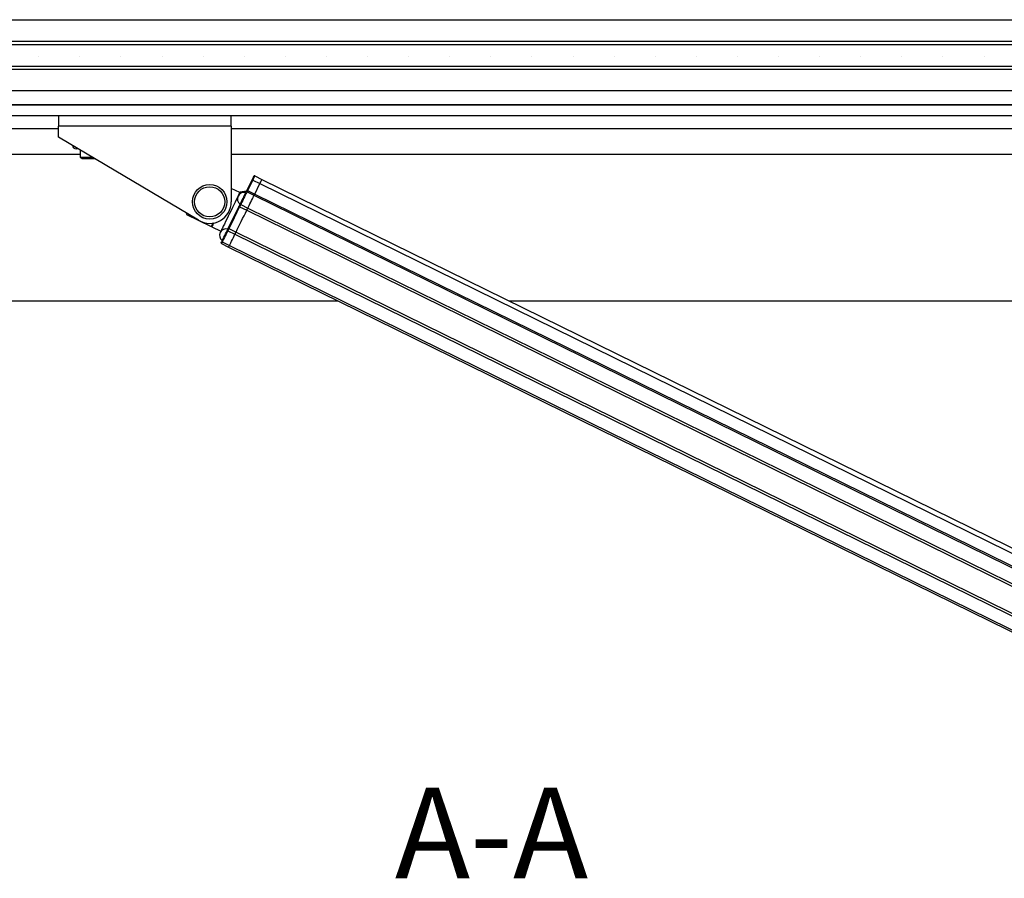
# Model space of a CAD drawing. Extents: x 5 to 589, y 5 to 415.
# Drawn here: x 79 to 117, y 189 to 222 of the extents above; entities that cross this region are included whole.
import ezdxf

# ---------------------------------------------------------------- set-up
doc = ezdxf.new("R2010")
doc.units = 0
doc.layers.get('0').update_dxf_attribs({"linetype": 'CONTINUOUS'})
doc.layers.add('FORMAT', color=7, linetype='CONTINUOUS')
doc.styles.add('SLDTEXTSTYLE0', font='ISOCP', dxfattribs={"width": 0.96})

msp = doc.modelspace()

# ---------------------------------------------------------------- hatches: boundary and pattern name
at = {"linetype": 'Continuous'}
h = msp.add_hatch(dxfattribs=at)
h.set_pattern_fill('DOTS', style=0)
h.paths.add_polyline_path([(53.3991195, 221.2721358), (142.1491195, 221.2721358), (142.1491195, 222.0221358), (142.0657862, 222.1054691), (53.4824528, 222.1054691), (53.3991195, 222.0221358)], flags=0)
h = msp.add_hatch(dxfattribs=at)
h.set_pattern_fill('DOTS', style=0)
h.paths.add_polyline_path([(142.1491195, 221.2721358), (53.3991195, 221.2721358), (53.3991195, 221.1454691), (142.1491195, 221.1454691)], flags=0)
h = msp.add_hatch(dxfattribs=at)
h.set_pattern_fill('DOTS', style=0)
h.paths.add_polyline_path([(142.1491195, 221.1454691), (53.3991195, 221.1454691), (53.3991195, 220.3121358), (142.1491195, 220.3121358)], flags=0)
h = msp.add_hatch(dxfattribs=at)
h.set_pattern_fill('DOTS', style=0)
h.paths.add_polyline_path([(142.1491195, 220.3121358), (53.3991195, 220.3121358), (53.3991195, 220.1854691), (142.1491195, 220.1854691)], flags=0)
h = msp.add_hatch(dxfattribs=at)
h.set_pattern_fill('DOTS', style=0)
h.paths.add_polyline_path([(53.3991195, 219.4354691), (53.4824528, 219.3521358), (56.5241195, 219.3521358), (139.0241195, 219.3521358), (142.0657862, 219.3521358), (142.1491195, 219.4354691), (142.1491195, 220.1854691), (53.3991195, 220.1854691)], flags=0)

# ---------------------------------------------------------------- linework, layer by layer
at = {"color": 7, "linetype": 'Continuous'}
for p, q in [((53.4824544, 222.105469), (142.0657847, 222.105469)), ((53.3991171, 221.2721358), (142.1491219, 221.2721358)), ((53.3991171, 221.1454691), (142.1491219, 221.1454691)), ((53.3991171, 220.3121358), (142.1491219, 220.3121358)), ((142.1491219, 220.1854691), (53.3991171, 220.1854691)), ((139.0241199, 219.3521358), (56.5241191, 219.3521358)), ((139.4407862, 218.8188024), (56.1074528, 218.8188024)), ((56.1907851, 218.8188024), (139.3574539, 218.8188024)), ((56.1907851, 218.4021358), (139.3574539, 218.4021358)), ((80.9407856, 218.4021358), (80.9407856, 217.9854691)), ((87.6074527, 217.9854691), (87.6074527, 218.4021358)), ((80.9407856, 217.5688024), (80.9407856, 217.9854691)), ((87.6074527, 217.9854691), (87.6074527, 215.0688023)), ((55.1074508, 217.9021358), (80.9407856, 217.9021358)), ((86.3481215, 214.3525835), (80.9407856, 217.5688024)), ((87.6074527, 217.9021358), (140.4407882, 217.9021358)), ((81.6974094, 217.1187717), (81.6116197, 217.1187717)), ((81.7741194, 217.0731456), (81.7741194, 216.7896806)), ((81.7741194, 216.7896806), (81.8507859, 216.7354691)), ((81.7741194, 216.7896806), (82.2507007, 216.7896806)), ((81.8507859, 216.7354691), (82.3418449, 216.7354691)), ((88.5156208, 216.0698978), (88.792331, 215.9338797)), ((88.2124827, 215.5098751), (88.4095344, 215.9107503)), ((88.5145882, 215.3688489), (88.71164, 215.7697242)), ((88.792331, 215.9338797), (132.473413, 194.4622665)), ((87.9386025, 215.4249649), (87.6074527, 215.5877428)), ((88.1990922, 215.4826339), (87.9477928, 215.4436615)), ((88.4877152, 215.3141797), (88.211005, 215.4501976)), ((132.0882701, 193.8821494), (88.4877152, 215.3141797)), ((87.9029608, 214.8801955), (87.9040349, 214.88238)), ((85.8612061, 214.6421948), (85.8829979, 214.5782685)), ((85.8829979, 214.5782685), (86.8327867, 214.1113958)), ((88.2050663, 214.7391693), (88.2061404, 214.7413539)), ((86.8327867, 214.1113958), (86.866251, 214.1228033)), ((86.8552229, 214.1003671), (87.2033699, 213.9292341)), ((87.1941796, 213.9105375), (87.1951283, 213.9088127)), ((87.2289639, 213.4523687), (87.5056741, 213.3163506)), ((87.2618073, 213.519183), (87.5385169, 213.3831649)), ((87.5385169, 213.3831649), (131.1390711, 191.9511352)), ((87.5056741, 213.3163506), (131.106229, 191.8843209)), ((91.7389456, 211.2354692), (56.1074528, 211.2354692)), ((135.2741185, 211.2354692), (98.3506099, 211.2354692))]:
    msp.add_line(p, q, dxfattribs=at)
at = {"color": 8, "linetype": 'Continuous'}
for p, q in [((87.6074527, 217.9854691), (80.9407856, 217.9854691)), ((81.7741194, 216.9021357), (56.1074528, 216.9021357)), ((137.56662, 216.9021357), (87.6074527, 216.9021357)), ((88.4349297, 215.9057423), (88.237878, 215.5048671)), ((88.4349297, 215.9057423), (88.71164, 215.7697242)), ((88.71164, 215.7697242), (132.3121948, 194.3376952)), ((88.237878, 215.5048671), (88.5145882, 215.3688489)), ((88.5145882, 215.3688489), (132.1151419, 193.9368192)), ((87.9294302, 214.8773717), (87.9283561, 214.8751874)), ((87.9283561, 214.8751874), (88.2050663, 214.7391693)), ((87.9294302, 214.8773717), (88.2061404, 214.7413539)), ((87.971082, 214.9621078), (88.2477923, 214.8260897)), ((88.2050663, 214.7391693), (131.8056224, 193.3071409)), ((88.2061404, 214.7413539), (131.8066953, 193.3093239)), ((88.2477923, 214.8260897), (131.8483465, 193.3940593)), ((87.4739191, 213.9506967), (87.7506293, 213.8146789)), ((87.515425, 214.0351354), (87.7921352, 213.8991173)), ((87.7506293, 213.8146789), (131.3511842, 192.3826505)), ((87.7921352, 213.8991173), (131.3926914, 192.4670879))]:
    msp.add_line(p, q, dxfattribs=at)
at = {"color": 7, "linetype": 'Continuous', "flags": 128}
for points in [[(88.4095344, 215.9107503), (88.424643, 215.9414868), (88.4386532, 215.9699888), (88.4511962, 215.9955064), (88.4619424, 216.017368), (88.4706087, 216.0349984), (88.4769672, 216.0479338), (88.4808508, 216.0558336), (88.4821565, 216.0584902)], [(88.71164, 215.7697242), (88.7284274, 215.8038759), (88.7439941, 215.8355448), (88.757931, 215.8638975), (88.7698712, 215.8881883), (88.7795005, 215.9077777), (88.7865655, 215.9221502), (88.79088, 215.9309279), (88.792331, 215.9338797)], [(88.71164, 215.7697242), (88.7284274, 215.8038759), (88.7439941, 215.8355448), (88.757931, 215.8638975), (88.7698712, 215.8881883), (88.7795005, 215.9077777), (88.7865655, 215.9221502), (88.79088, 215.9309279), (88.792331, 215.9338797)], [(87.9477928, 215.4436615), (87.9475413, 215.4431502), (87.941525, 215.4309103), (87.927611, 215.4026043), (87.9060962, 215.3588354), (87.8774388, 215.3005364), (87.8422503, 215.22895), (87.8012802, 215.1456019), (87.755402, 215.0522685), (87.705593, 214.9509391), (87.6529149, 214.8437733), (87.5984909, 214.7330549), (87.5434808, 214.6211441), (87.4890568, 214.5104256), (87.4363793, 214.4032599), (87.3865703, 214.3019302), (87.3406915, 214.2085967), (87.299722, 214.1252486), (87.2645329, 214.0536625), (87.2358755, 213.9953636), (87.2143607, 213.9515945), (87.2004468, 213.9232885), (87.1944304, 213.9110488), (87.1941796, 213.9105375)], [(87.9581826, 214.9925366), (87.9770624, 215.0309446), (88.0016493, 215.0809641), (88.0302502, 215.1391485), (88.0608944, 215.201489), (88.0914698, 215.2636908), (88.1198701, 215.3214682), (88.1441392, 215.3708404), (88.1626048, 215.4084058), (88.1739943, 215.4315762), (88.1775234, 215.4387553)], [(88.1775234, 215.4387553), (88.178035, 215.4397959), (88.1798231, 215.4434339), (88.18284, 215.4495709), (88.1870036, 215.4580412), (88.1922016, 215.4686161), (88.1982937, 215.4810098), (88.2051153, 215.4948878), (88.2124827, 215.5098751)], [(88.2477923, 214.8260897), (88.2684422, 214.8680985), (88.2953344, 214.9228072), (88.3266163, 214.9864467), (88.3601334, 215.0546316), (88.3935753, 215.122665), (88.4246386, 215.1858587), (88.4511826, 215.2398595), (88.4713792, 215.2809467), (88.4838366, 215.3062894), (88.487696, 215.3141414)], [(88.2477923, 214.8260897), (88.2684422, 214.8680985), (88.2953344, 214.9228072), (88.3266163, 214.9864467), (88.3601334, 215.0546316), (88.3935753, 215.122665), (88.4246386, 215.1858587), (88.4511826, 215.2398595), (88.4713792, 215.2809467), (88.4838366, 215.3062894), (88.487696, 215.3141414)], [(88.4877152, 215.3141797), (88.4880896, 215.314942), (88.4894655, 215.3177403), (88.4917857, 215.3224612), (88.4949889, 215.3289767), (88.4989873, 215.3371112), (88.5036738, 215.346645), (88.5089208, 215.3573203), (88.5145882, 215.3688489)], [(88.4877152, 215.3141797), (88.4880896, 215.314942), (88.4894655, 215.3177403), (88.4917857, 215.3224612), (88.4949889, 215.3289767), (88.4989873, 215.3371112), (88.5036738, 215.346645), (88.5089208, 215.3573203), (88.5145882, 215.3688489)], [(87.4982887, 214.0569445), (87.5452149, 214.15241), (87.5941255, 214.2519122), (87.6445641, 214.3545226), (87.6960606, 214.4592845), (87.748134, 214.5652206), (87.8002986, 214.6713433), (87.852069, 214.7766622), (87.9029608, 214.8801955)], [(87.9040349, 214.88238), (87.9117481, 214.8980719), (87.9195998, 214.9140447), (87.9273769, 214.9298666), (87.9348704, 214.9451108), (87.941877, 214.9593657), (87.9482081, 214.9722455), (87.953693, 214.9834028), (87.9581826, 214.9925366)], [(85.9023818, 214.6177038), (85.8993295, 214.611494), (85.8871031, 214.5866215), (85.8829979, 214.5782685)], [(87.7921352, 213.8991173), (87.8400195, 213.9965312), (87.8899285, 214.0980639), (87.9413964, 214.2027685), (87.9939435, 214.3096685), (88.0470798, 214.4177665), (88.1003093, 214.5260548), (88.1531357, 214.6335232), (88.2050663, 214.7391693)], [(87.7921352, 213.8991173), (87.8400195, 213.9965312), (87.8899285, 214.0980639), (87.9413964, 214.2027685), (87.9939435, 214.3096685), (88.0470798, 214.4177665), (88.1003093, 214.5260548), (88.1531357, 214.6335232), (88.2050663, 214.7391693)], [(88.2061404, 214.7413539), (88.2120736, 214.7534245), (88.2181135, 214.7657114), (88.2240957, 214.7778822), (88.22986, 214.7896085), (88.2352498, 214.8005736), (88.24012, 214.810481), (88.2443389, 214.8190638), (88.2477923, 214.8260897)], [(88.2061404, 214.7413539), (88.2120736, 214.7534245), (88.2181135, 214.7657114), (88.2240957, 214.7778822), (88.22986, 214.7896085), (88.2352498, 214.8005736), (88.24012, 214.810481), (88.2443389, 214.8190638), (88.2477923, 214.8260897)], [(86.898353, 214.2447814), (86.8966642, 214.2413458), (86.8691915, 214.1854577), (86.8491184, 214.1446214), (86.836892, 214.1197489), (86.8327867, 214.1113958)], [(86.9287452, 214.2499403), (86.9191004, 214.2303173), (86.8916276, 214.1744293), (86.8715545, 214.1335927), (86.8593281, 214.1087201), (86.8552229, 214.1003671)], [(87.2503992, 213.5526473), (87.2510797, 213.5540322), (87.2587364, 213.5696073), (87.2743764, 213.6014256), (87.2968585, 213.6471623), (87.3245399, 213.7034769), (87.355399, 213.7662554), (87.3871813, 213.8309119), (87.4175648, 213.8927235), (87.4443303, 213.9471745)], [(87.4443303, 213.9471745), (87.4501499, 213.9590128), (87.4565406, 213.9720144), (87.4633585, 213.9858843), (87.4704484, 214.0003071), (87.4776487, 214.0149555), (87.4847963, 214.0294963), (87.4917291, 214.0435996), (87.4982887, 214.0569445)], [(87.5385169, 213.3831649), (87.5392613, 213.3846795), (87.5476351, 213.401715), (87.5647417, 213.436516), (87.5893317, 213.4865408), (87.6196084, 213.5481347), (87.6533607, 213.6167987), (87.6881227, 213.6875168), (87.7213547, 213.755123), (87.7506293, 213.8146789)], [(87.5385169, 213.3831649), (87.5392613, 213.3846795), (87.5476351, 213.401715), (87.5647417, 213.436516), (87.5893317, 213.4865408), (87.6196084, 213.5481347), (87.6533607, 213.6167987), (87.6881227, 213.6875168), (87.7213547, 213.755123), (87.7506293, 213.8146789)], [(87.7506293, 213.8146789), (87.7551059, 213.8237851), (87.760022, 213.8337866), (87.7652666, 213.8444558), (87.7707198, 213.8555503), (87.7762587, 213.8668181), (87.7817566, 213.8780033), (87.7870893, 213.888852), (87.7921352, 213.8991173)], [(87.7506293, 213.8146789), (87.7551059, 213.8237851), (87.760022, 213.8337866), (87.7652666, 213.8444558), (87.7707198, 213.8555503), (87.7762587, 213.8668181), (87.7817566, 213.8780033), (87.7870893, 213.888852), (87.7921352, 213.8991173)], [(87.217557, 213.4858333), (87.2217939, 213.494453), (87.2344388, 213.5201774), (87.2503992, 213.5526473)], [(87.5056741, 213.3163506), (87.5099979, 213.3251466), (87.5229011, 213.3513959), (87.5385169, 213.3831649)], [(87.5056741, 213.3163506), (87.5099979, 213.3251466), (87.5229011, 213.3513959), (87.5385169, 213.3831649)]]:
    msp.add_lwpolyline(points, dxfattribs=at)
at = {"color": 8, "linetype": 'Continuous', "flags": 128}
for points in [[(88.5156208, 216.0698978), (88.5141698, 216.066946), (88.5098553, 216.0581683), (88.5027902, 216.0437956), (88.493161, 216.0242062), (88.4812208, 215.9999156), (88.4672839, 215.9715627), (88.4517171, 215.9398939), (88.4349297, 215.9057423)], [(88.2109858, 215.4501595), (88.2071264, 215.4423073), (88.194669, 215.4169646), (88.1744723, 215.3758776), (88.1479284, 215.3218768), (88.1168651, 215.2586828), (88.0834231, 215.1906497), (88.0499061, 215.1224645), (88.0186242, 215.0588253), (87.991732, 215.0041166), (87.971082, 214.9621078)], [(88.237878, 215.5048671), (88.2322106, 215.4933384), (88.2269635, 215.4826629), (88.2222771, 215.4731293), (88.2182787, 215.4649948), (88.2150755, 215.4584791), (88.2127553, 215.4537584), (88.2113794, 215.4509599), (88.211005, 215.4501976)], [(87.9283561, 214.8751874), (87.8764255, 214.7695413), (87.823599, 214.6620729), (87.7703696, 214.5537846), (87.7172333, 214.4456863), (87.6646862, 214.3387866), (87.6132182, 214.2340821), (87.5633093, 214.1325493), (87.515425, 214.0351354)], [(87.971082, 214.9621078), (87.9676287, 214.9550819), (87.9634098, 214.9464991), (87.9585396, 214.9365914), (87.9531497, 214.9256266), (87.9473855, 214.9139), (87.9414033, 214.9017292), (87.9353633, 214.8894426), (87.9294302, 214.8773717)], [(87.4739191, 213.9506967), (87.4446445, 213.8911411), (87.4114124, 213.8235349), (87.3766505, 213.7528168), (87.3428981, 213.6841528), (87.3126215, 213.6225589), (87.2880321, 213.5725341), (87.2709255, 213.5377328), (87.2625511, 213.5206977), (87.2618073, 213.519183)], [(87.4443303, 213.9471745), (87.446157, 213.9498011), (87.4487759, 213.9519034), (87.4520858, 213.9533998), (87.4559595, 213.9542333), (87.4602491, 213.9543717), (87.464789, 213.9538095), (87.4694047, 213.9525687), (87.4739191, 213.9506967)], [(87.515425, 214.0351354), (87.5103791, 214.0248701), (87.5050464, 214.0140214), (87.4995485, 214.0028362), (87.4940096, 213.9915681), (87.4885564, 213.9804736), (87.4833118, 213.9698047), (87.4783956, 213.9598032), (87.4739191, 213.9506967)], [(87.4982887, 214.0569445), (87.4976858, 214.0546295), (87.4979683, 214.0519796), (87.4991256, 214.0490966), (87.5011131, 214.0460915), (87.5038537, 214.0430793), (87.507243, 214.0401767), (87.5111503, 214.0374941), (87.515425, 214.0351354)], [(87.2618073, 213.519183), (87.2461908, 213.4874141), (87.2332877, 213.4611644), (87.2289639, 213.4523687)]]:
    msp.add_lwpolyline(points, dxfattribs=at)
at = {"color": 7, "linetype": 'Continuous'}
for radius in [0.6666667, 0.5833333]:
    msp.add_circle((86.7741195, 215.0688024), radius, dxfattribs=at)
for centre, radius, start, end in [((81.6116195, 217.2479384), 0.1291667, 180, 270), ((88.5045925, 216.0474618), 0.025, 63.82338883, 153.82338883), ((88.1010358, 215.1792543), 0.2541667, 74.21224665, 233.43453102), ((88.1999764, 215.4277617), 0.025, 63.82338883, 153.82338883), ((86.7741195, 215.0688024), 0.8333333, 239.2563169, 0), ((87.4091691, 213.7717454), 0.2541667, 74.21224665, 233.43453102), ((87.2399924, 213.4748047), 0.025, 153.82338883, 243.82338883), ((87.2728352, 213.5416189), 0.025, 153.82338883, 243.82338883)]:
    msp.add_arc(centre, radius, start, end, dxfattribs=at)
at = {"color": 8, "linetype": 'Continuous'}
for centre, radius, start, end in [((88.4172303, 215.8828825), 0.0289109, 52.25072363, 105.43775392), ((88.2201786, 215.4820073), 0.0289109, 52.25069319, 105.43778435), ((87.9106568, 214.8523287), 0.02891, 52.24983385, 105.43864369), ((87.9117305, 214.8545124), 0.0289107, 52.24979958, 105.4373296), ((87.9800076, 214.9838401), 0.0234938, 158.27456537, 247.67176057)]:
    msp.add_arc(centre, radius, start, end, dxfattribs=at)

# ---------------------------------------------------------------- texts
at = {"layer": 'FORMAT', "insert": (97.6598185, 192.4281215), "char_height": 3.5, "attachment_point": 2, "style": 'SLDTEXTSTYLE0'}
msp.add_mtext('A-A', dxfattribs=at)

doc.saveas('drawing.dxf')
